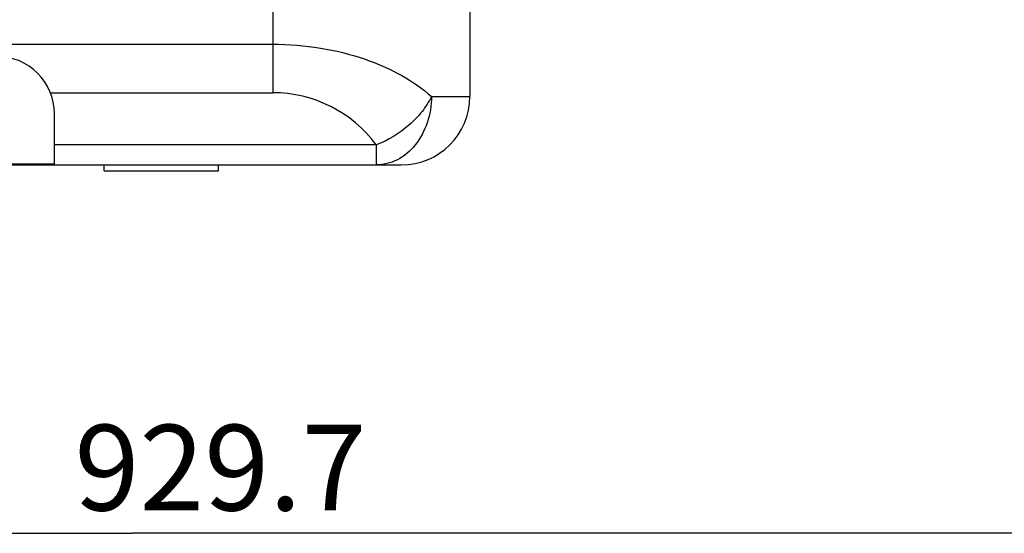
# Model space of a CAD drawing. Units: millimetres. Extents: x -8 to 566, y -1 to 411.
# Drawn here: x 123 to 158, y 277 to 295 of the extents above; entities that cross this region are included whole.
import ezdxf

# ---------------------------------------------------------------- set-up
doc = ezdxf.new("R2010")
doc.units = ezdxf.units.MM
doc.header["$LTSCALE"] = 32.67
doc.layers.get('0').update_dxf_attribs({"linetype": 'CONTINUOUS'})
doc.styles.get("Standard").update_dxf_attribs({"font": 'txt', "width": 0.8})

msp = doc.modelspace()

# ---------------------------------------------------------------- linework, layer by layer
at = {"color": 7, "linetype": 'Continuous'}
for p, q in [((132.082, 300.958), (132.082, 292.352)), ((138.982, 300.958), (138.982, 292.221)), ((85.577, 294.049), (132.082, 294.049)), ((124.294, 292.352), (132.082, 292.352)), ((137.635, 292.221), (138.982, 292.221)), ((124.432, 289.844), (124.432, 291.621)), ((135.703, 290.524), (124.432, 290.524)), ((135.703, 290.524), (135.703, 289.821)), ((96.465, 289.821), (136.582, 289.821)), ((124.432, 289.844), (120.432, 289.844)), ((126.182, 289.621), (126.182, 289.821)), ((126.182, 289.621), (130.182, 289.621)), ((130.182, 289.621), (130.182, 289.821)), ((80.682, 276.921), (127.165, 276.921)), ((173.648, 276.921), (127.165, 276.921))]:
    msp.add_line(p, q, dxfattribs=at)
for centre, radius, start, end in [((122.432, 291.621), 2, 0, 180), ((132.082, 287.852), 4.5, 36.4188, 90), ((136.582, 292.221), 2.4, 270, 360)]:
    msp.add_arc(centre, radius, start, end, dxfattribs=at)
for points, knots in [([(132.082, 294.049), (132.641, 294.049), (133.729, 293.964), (135.256, 293.591), (136.571, 293.017), (137.318, 292.501), (137.635, 292.221)], [0, 0, 0, 0, 0.281103, 0.546856, 0.787457, 1, 1, 1, 1]), ([(137.635, 292.221), (137.635, 291.911), (137.54, 291.301), (137.128, 290.509), (136.583, 290.042), (136.086, 289.853), (135.83, 289.821), (135.703, 289.821)], [0, 0, 0, 0, 0.273945, 0.534313, 0.774169, 0.888204, 1, 1, 1, 1]), ([(137.635, 292.221), (137.546, 292.035), (137.313, 291.671), (136.707, 291.037), (136.121, 290.679), (135.703, 290.524)], [0, 0, 0, 0, 0.236092, 0.489627, 1, 1, 1, 1])]:
    msp.add_open_spline(points, degree=3, knots=knots, dxfattribs=at)

# ---------------------------------------------------------------- texts
at = {"color": 7}
msp.add_text('929.7', height=3, dxfattribs=at).set_placement((125.138, 277.721))

doc.saveas('drawing.dxf')
